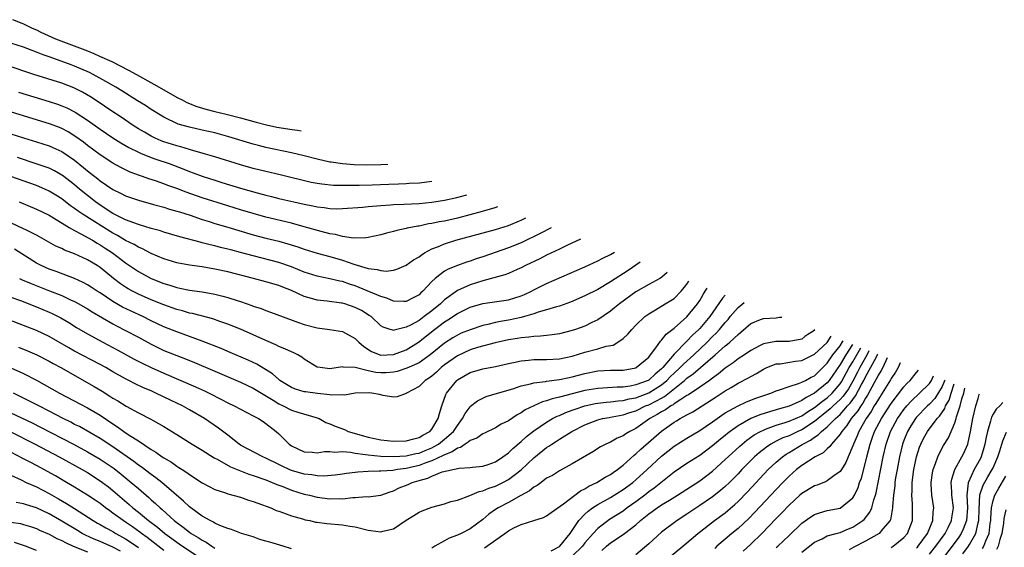
# Model space of a CAD drawing. Units: inches. Extents: x 2619000 to 2621451, y 1539000 to 1540437.
# Drawn here: x 2619306 to 2619461, y 1540271 to 1540354 of the extents above; entities that cross this region are included whole.
import ezdxf

# ---------------------------------------------------------------- set-up
doc = ezdxf.new("R2010")
doc.units = ezdxf.units.IN
doc.header["$MEASUREMENT"] = 0
doc.layers.add('LD26191539_2ft', color=122, linetype='Continuous')

msp = doc.modelspace()

# ---------------------------------------------------------------- linework, layer by layer
at = {"layer": 'LD26191539_2ft'}
for points, elevation in [([(2619305.24, 1540353.59), (2619306.7, 1540353.03), (2619307, 1540352.92), (2619308.36, 1540352.25), (2619309.01, 1540351.99), (2619309.68, 1540351.63), (2619312.02, 1540350.58), (2619312.82, 1540350.25), (2619317, 1540348.68), (2619318.03, 1540348.26), (2619318.88, 1540347.88), (2619320.81, 1540347), (2619323.43, 1540345.68), (2619324.71, 1540345), (2619327.44, 1540343.46), (2619328.28, 1540343), (2619329.98, 1540341.98), (2619331.2, 1540341.33), (2619331.86, 1540341), (2619332.59, 1540340.59), (2619333, 1540340.43), (2619334, 1540340), (2619335.55, 1540339.55), (2619337, 1540339.18), (2619338.78, 1540338.78), (2619341, 1540338.21), (2619343.47, 1540337.49), (2619345.07, 1540337.08), (2619346.72, 1540336.72), (2619349.08, 1540336.34), (2619349.96, 1540336.24), (2619350.5, 1540336.15), (2619350.53, 1540336.15)], 9260), ([(2619364.12, 1540330.88), (2619363, 1540330.81), (2619360.78, 1540330.78), (2619358.84, 1540330.84), (2619356.97, 1540330.97), (2619355.21, 1540331.21), (2619355, 1540331.26), (2619353, 1540331.71), (2619351, 1540332.24), (2619349, 1540332.72), (2619345, 1540333.56), (2619343.84, 1540333.84), (2619343, 1540334.06), (2619339.2, 1540335.2), (2619337, 1540335.81), (2619335, 1540336.28), (2619333, 1540336.73), (2619331.21, 1540337.21), (2619329, 1540338.28), (2619327, 1540339.51), (2619326.1, 1540340.1), (2619324.88, 1540340.88), (2619322.42, 1540342.42), (2619321.48, 1540343), (2619319.91, 1540343.91), (2619317.93, 1540345), (2619317.31, 1540345.31), (2619315, 1540346.3), (2619314.48, 1540346.48), (2619312.91, 1540347.09), (2619311, 1540347.75), (2619310.06, 1540348.06), (2619309, 1540348.5), (2619307, 1540349.25), (2619305, 1540349.91)], 9258), ([(2619371.01, 1540328.21), (2619369.08, 1540327.96), (2619367.47, 1540327.88), (2619367, 1540327.83), (2619365.79, 1540327.79), (2619364.28, 1540327.72), (2619361.64, 1540327.64), (2619359.6, 1540327.59), (2619357.57, 1540327.57), (2619355.6, 1540327.6), (2619353.76, 1540327.76), (2619353, 1540327.88), (2619352.07, 1540328.07), (2619347.23, 1540329.23), (2619345, 1540329.75), (2619343, 1540330.25), (2619341, 1540330.84), (2619337, 1540332.08), (2619335.5, 1540332.5), (2619333.19, 1540333.19), (2619333, 1540333.23), (2619331.64, 1540333.64), (2619331, 1540333.78), (2619329, 1540334.43), (2619328.58, 1540334.58), (2619327.63, 1540335), (2619327, 1540335.31), (2619325.93, 1540335.93), (2619325, 1540336.48), (2619324.17, 1540337), (2619322.28, 1540338.28), (2619320.67, 1540339.33), (2619318.68, 1540340.68), (2619317.48, 1540341.48), (2619316.22, 1540342.22), (2619314.9, 1540342.9), (2619313, 1540343.62), (2619308.58, 1540345), (2619304.41, 1540346.41)], 9256), ([(2619306.2, 1540342.2), (2619311, 1540340.75), (2619312.32, 1540340.32), (2619313, 1540340.08), (2619313.76, 1540339.76), (2619315.08, 1540339.08), (2619317, 1540337.83), (2619319, 1540336.41), (2619321, 1540335.05), (2619322.25, 1540334.25), (2619323.52, 1540333.52), (2619325, 1540332.79), (2619325.33, 1540332.67), (2619327, 1540331.98), (2619327.71, 1540331.71), (2619329.82, 1540331), (2619332.12, 1540330.12), (2619333, 1540329.76), (2619333.57, 1540329.57), (2619335, 1540329.02), (2619337, 1540328.39), (2619338.07, 1540328.07), (2619341, 1540327.14), (2619343.6, 1540326.4), (2619345, 1540326.04), (2619345.85, 1540325.85), (2619347, 1540325.56), (2619349.38, 1540325), (2619351, 1540324.63), (2619352.37, 1540324.37), (2619353, 1540324.22), (2619354.12, 1540324.12), (2619355, 1540323.97), (2619356.06, 1540323.94), (2619357, 1540323.95), (2619360.19, 1540324.19), (2619361, 1540324.3), (2619362.39, 1540324.39), (2619363, 1540324.46), (2619364.53, 1540324.53), (2619365, 1540324.57), (2619366.63, 1540324.63), (2619369, 1540324.76), (2619371, 1540324.96), (2619373, 1540325.29), (2619374.9, 1540325.69), (2619376.48, 1540326.09)], 9254), ([(2619381.31, 1540324.21), (2619380.86, 1540324.06), (2619378.89, 1540323.49), (2619375, 1540322.46), (2619373, 1540322), (2619372.15, 1540321.85), (2619371, 1540321.6), (2619370.46, 1540321.54), (2619369, 1540321.22), (2619368.8, 1540321.2), (2619367.13, 1540320.87), (2619367, 1540320.81), (2619365.5, 1540320.5), (2619365, 1540320.35), (2619363.9, 1540320.1), (2619363, 1540319.86), (2619361, 1540319.42), (2619360.64, 1540319.36), (2619358.7, 1540319.3), (2619357, 1540319.57), (2619355.89, 1540319.89), (2619355, 1540320.01), (2619353.65, 1540320.35), (2619351, 1540321.11), (2619349, 1540321.65), (2619345, 1540322.61), (2619343, 1540323.16), (2619341, 1540323.75), (2619339, 1540324.36), (2619335, 1540325.66), (2619332.51, 1540326.51), (2619331, 1540327.09), (2619329.59, 1540327.59), (2619329, 1540327.84), (2619327.7, 1540328.3), (2619326.64, 1540328.64), (2619325.65, 1540329), (2619325.16, 1540329.16), (2619323.69, 1540329.69), (2619322.34, 1540330.34), (2619321, 1540331.08), (2619319, 1540332.39), (2619317, 1540333.87), (2619316.37, 1540334.37), (2619315.21, 1540335.21), (2619313.98, 1540335.98), (2619313, 1540336.5), (2619312.65, 1540336.65), (2619311.21, 1540337.21), (2619309.69, 1540337.69), (2619303, 1540339.72)], 9252), ([(2619305, 1540335.68), (2619307, 1540335.05), (2619309, 1540334.44), (2619311, 1540333.79), (2619311.56, 1540333.56), (2619313, 1540332.89), (2619315, 1540331.53), (2619316.41, 1540330.41), (2619317, 1540329.89), (2619317.51, 1540329.51), (2619318.62, 1540328.62), (2619319, 1540328.3), (2619321, 1540326.93), (2619322.3, 1540326.3), (2619323, 1540325.95), (2619325, 1540325.27), (2619327.39, 1540324.61), (2619329, 1540324.15), (2619329.87, 1540323.87), (2619331, 1540323.56), (2619331.42, 1540323.42), (2619333.1, 1540322.9), (2619335, 1540322.25), (2619336.07, 1540321.93), (2619337, 1540321.62), (2619339, 1540321.02), (2619343, 1540319.85), (2619345, 1540319.32), (2619347, 1540318.83), (2619348.45, 1540318.45), (2619349.97, 1540317.97), (2619351, 1540317.59), (2619353, 1540316.95), (2619355, 1540316.44), (2619357, 1540315.87), (2619358.75, 1540315.25), (2619361, 1540314.57), (2619362.42, 1540314.42), (2619363, 1540314.22), (2619363.84, 1540314.16), (2619365, 1540314.31), (2619365.53, 1540314.47), (2619367, 1540315.1), (2619368.1, 1540315.9), (2619369, 1540316.41), (2619369.33, 1540316.67), (2619369.86, 1540317), (2619371, 1540317.63), (2619372.02, 1540318.02), (2619373, 1540318.45), (2619374.76, 1540319), (2619381, 1540320.68), (2619383, 1540321.32), (2619384.75, 1540322.04), (2619385, 1540322.15), (2619385.73, 1540322.5)], 9250), ([(2619389.73, 1540320.95), (2619387.98, 1540320.02), (2619385, 1540318.59), (2619383, 1540317.78), (2619379, 1540316.4), (2619377.94, 1540316.06), (2619377, 1540315.73), (2619376.44, 1540315.56), (2619375, 1540315.04), (2619373.54, 1540314.46), (2619373, 1540314.13), (2619371.53, 1540313), (2619371, 1540312.49), (2619369.61, 1540311), (2619369.28, 1540310.72), (2619369, 1540310.45), (2619368.06, 1540309.94), (2619367, 1540309.4), (2619366.63, 1540309.37), (2619365, 1540309.44), (2619363.92, 1540309.92), (2619363, 1540310.14), (2619359.6, 1540311.6), (2619359, 1540311.83), (2619358.11, 1540312.11), (2619357, 1540312.51), (2619356.58, 1540312.58), (2619355, 1540312.96), (2619353, 1540313.34), (2619351, 1540313.97), (2619349, 1540314.83), (2619347, 1540315.52), (2619343, 1540316.53), (2619341, 1540317.09), (2619339.48, 1540317.48), (2619339, 1540317.61), (2619337.87, 1540317.87), (2619337, 1540318.12), (2619336.26, 1540318.26), (2619335, 1540318.6), (2619334.66, 1540318.66), (2619331.5, 1540319.5), (2619329, 1540320.25), (2619328.45, 1540320.45), (2619327, 1540320.85), (2619325, 1540321.47), (2619324.29, 1540321.71), (2619323, 1540322.21), (2619321, 1540323.2), (2619319, 1540324.48), (2619318.26, 1540325), (2619317, 1540325.98), (2619315.77, 1540327), (2619315, 1540327.66), (2619314.26, 1540328.26), (2619313.12, 1540329.12), (2619313, 1540329.2), (2619311.85, 1540329.85), (2619311, 1540330.27), (2619308.99, 1540330.99), (2619306.05, 1540331.95)], 9248), ([(2619394.3, 1540319.18), (2619392.18, 1540318.18), (2619391, 1540317.59), (2619389, 1540316.63), (2619387.93, 1540316.07), (2619385.69, 1540315), (2619385, 1540314.64), (2619384.38, 1540314.38), (2619383, 1540313.77), (2619382.44, 1540313.56), (2619379, 1540312.61), (2619377, 1540311.99), (2619375, 1540311.1), (2619373, 1540309.63), (2619372.66, 1540309.34), (2619372.36, 1540309), (2619371, 1540307.89), (2619369.81, 1540307), (2619369, 1540306.42), (2619367.66, 1540305.66), (2619367, 1540305.33), (2619365.11, 1540304.89), (2619365, 1540304.84), (2619364.86, 1540304.86), (2619364.46, 1540305), (2619363.35, 1540305.35), (2619363, 1540305.56), (2619361.47, 1540307), (2619361.2, 1540307.2), (2619359.95, 1540307.95), (2619359, 1540308.45), (2619357.37, 1540309), (2619357, 1540309.11), (2619356.86, 1540309.14), (2619354.58, 1540309.42), (2619353, 1540309.58), (2619352.16, 1540309.84), (2619351, 1540310.15), (2619349, 1540311.08), (2619347.62, 1540311.62), (2619347, 1540311.88), (2619345, 1540312.47), (2619343.04, 1540313), (2619339, 1540314.01), (2619337, 1540314.44), (2619335, 1540314.8), (2619333, 1540315.09), (2619331, 1540315.46), (2619329, 1540316.06), (2619327, 1540316.92), (2619325.65, 1540317.65), (2619325, 1540317.9), (2619324.32, 1540318.32), (2619323, 1540318.96), (2619321.74, 1540319.74), (2619321, 1540320.11), (2619316.33, 1540323), (2619315.54, 1540323.54), (2619315, 1540323.95), (2619314.38, 1540324.38), (2619313, 1540325.46), (2619312.06, 1540326.06), (2619311, 1540326.69), (2619310.32, 1540327), (2619309, 1540327.55), (2619305, 1540329)], 9246), ([(2619306.29, 1540325), (2619309, 1540323.88), (2619311, 1540322.94), (2619314.16, 1540321), (2619315, 1540320.51), (2619315.99, 1540320.01), (2619317.79, 1540319), (2619318.54, 1540318.54), (2619319, 1540318.29), (2619319.77, 1540317.77), (2619320.95, 1540317), (2619323, 1540315.42), (2619325, 1540314.07), (2619326.99, 1540312.99), (2619329, 1540312.2), (2619329.94, 1540311.94), (2619331, 1540311.57), (2619331.49, 1540311.49), (2619333, 1540311.15), (2619335, 1540310.88), (2619337, 1540310.53), (2619338.23, 1540310.23), (2619339, 1540310.01), (2619340.49, 1540309.51), (2619341, 1540309.36), (2619342.76, 1540308.76), (2619343, 1540308.66), (2619344.26, 1540308.26), (2619345, 1540307.95), (2619345.72, 1540307.72), (2619350.08, 1540306.08), (2619351, 1540305.78), (2619353, 1540305.25), (2619354.96, 1540305), (2619357, 1540304.69), (2619359, 1540303.57), (2619359.54, 1540303), (2619360.33, 1540302.33), (2619361.56, 1540301.56), (2619363, 1540300.97), (2619365, 1540301.08), (2619367, 1540301.82), (2619368.92, 1540303), (2619371.41, 1540305), (2619373, 1540306.18), (2619373.52, 1540306.48), (2619375, 1540307.51), (2619377, 1540308.47), (2619379, 1540309.04), (2619383, 1540309.65), (2619385, 1540310.27), (2619385.51, 1540310.49), (2619386.6, 1540311), (2619387, 1540311.21), (2619389, 1540312.21), (2619395, 1540314.83), (2619397, 1540315.74), (2619397.82, 1540316.18), (2619399, 1540316.73), (2619399.64, 1540317.11)], 9244), ([(2619403.65, 1540315.55), (2619401.76, 1540314.24), (2619399, 1540312.44), (2619397, 1540311.28), (2619395, 1540310.25), (2619392.73, 1540309.27), (2619391, 1540308.65), (2619390.53, 1540308.53), (2619389, 1540308.05), (2619387.68, 1540307.68), (2619387, 1540307.44), (2619385.52, 1540307), (2619385, 1540306.86), (2619383, 1540306.44), (2619381.75, 1540306.25), (2619381, 1540306.1), (2619379.78, 1540305.78), (2619379, 1540305.63), (2619377, 1540304.96), (2619375.61, 1540304.39), (2619375, 1540304.11), (2619374.3, 1540303.7), (2619373, 1540302.84), (2619370.76, 1540301), (2619369, 1540299.78), (2619367.1, 1540298.9), (2619365.59, 1540298.41), (2619365, 1540298.3), (2619363.8, 1540298.2), (2619363, 1540298.17), (2619362.24, 1540298.24), (2619361, 1540298.51), (2619359, 1540299.05), (2619357.08, 1540299.08), (2619357, 1540299.11), (2619355, 1540298.81), (2619353.48, 1540299), (2619353, 1540299.09), (2619351, 1540300.34), (2619350.63, 1540300.63), (2619349.99, 1540301), (2619349.34, 1540301.34), (2619349, 1540301.48), (2619347.97, 1540301.97), (2619347, 1540302.34), (2619346.57, 1540302.57), (2619345, 1540303.24), (2619343, 1540304.16), (2619341.02, 1540305.02), (2619339, 1540305.83), (2619337.74, 1540306.26), (2619336.65, 1540306.65), (2619333.48, 1540307.48), (2619333, 1540307.57), (2619331.91, 1540307.91), (2619331, 1540308.14), (2619329, 1540308.86), (2619327, 1540309.65), (2619325, 1540310.51), (2619324.05, 1540311), (2619323.37, 1540311.37), (2619323, 1540311.61), (2619322.17, 1540312.17), (2619321.1, 1540313), (2619319, 1540314.69), (2619318.52, 1540315), (2619317, 1540315.92), (2619315, 1540316.84), (2619313.43, 1540317.43), (2619313, 1540317.67), (2619312.07, 1540318.07), (2619309.51, 1540319.51), (2619309, 1540319.78), (2619307.45, 1540320.55), (2619307, 1540320.79), (2619305, 1540321.71)], 9242), ([(2619407.87, 1540313.92), (2619407.08, 1540313.22), (2619406.99, 1540313.15), (2619406.74, 1540313), (2619405, 1540312.06), (2619403, 1540310.88), (2619400.41, 1540309), (2619399.64, 1540308.36), (2619399, 1540307.86), (2619397, 1540306.49), (2619396.07, 1540306.07), (2619395, 1540305.53), (2619393.54, 1540305), (2619393, 1540304.82), (2619391, 1540304.32), (2619389.86, 1540304.14), (2619389, 1540304.06), (2619388.06, 1540303.94), (2619387, 1540303.91), (2619386.22, 1540303.78), (2619385, 1540303.68), (2619384.43, 1540303.57), (2619383, 1540303.36), (2619380.91, 1540302.91), (2619378.18, 1540302.18), (2619377, 1540301.81), (2619375, 1540300.88), (2619373, 1540299.42), (2619372.48, 1540299), (2619371.72, 1540298.28), (2619371, 1540297.69), (2619370.61, 1540297.39), (2619369.95, 1540297), (2619369, 1540296.03), (2619367.05, 1540295), (2619367, 1540294.94), (2619365.58, 1540294.42), (2619365, 1540294.39), (2619363.37, 1540294.63), (2619362.79, 1540294.79), (2619361.59, 1540295), (2619361, 1540295.05), (2619359, 1540295.02), (2619357.29, 1540294.71), (2619357, 1540294.75), (2619355.31, 1540294.69), (2619355, 1540294.75), (2619353.07, 1540294.93), (2619351.19, 1540295.19), (2619351, 1540295.23), (2619349.63, 1540295.63), (2619349, 1540295.89), (2619347.18, 1540297), (2619347, 1540297.14), (2619346.03, 1540298.03), (2619343.54, 1540299.54), (2619342.19, 1540300.19), (2619339, 1540301.54), (2619337.99, 1540301.99), (2619335, 1540303.17), (2619333, 1540303.91), (2619331, 1540304.63), (2619329, 1540305.42), (2619327, 1540306.36), (2619325.7, 1540307), (2619323.84, 1540307.84), (2619322.5, 1540308.5), (2619321, 1540309.39), (2619319, 1540310.73), (2619318.56, 1540311), (2619317.62, 1540311.62), (2619317, 1540312.01), (2619316.36, 1540312.36), (2619314.99, 1540312.99), (2619312.09, 1540314.09), (2619311, 1540314.45), (2619309.73, 1540315), (2619309, 1540315.38), (2619305.57, 1540317.57)], 9240), ([(2619306.38, 1540313), (2619306.8, 1540312.8), (2619308.18, 1540312.18), (2619311.07, 1540311.07), (2619313, 1540310.3), (2619314.34, 1540309.66), (2619315, 1540309.36), (2619315.67, 1540309), (2619317, 1540308.24), (2619317.76, 1540307.76), (2619321, 1540305.88), (2619321.57, 1540305.57), (2619323, 1540304.85), (2619325, 1540303.77), (2619327, 1540302.66), (2619329, 1540301.7), (2619331, 1540300.9), (2619332.38, 1540300.38), (2619333.81, 1540299.81), (2619336.63, 1540298.63), (2619341, 1540296.72), (2619343, 1540295.76), (2619346.12, 1540293.88), (2619347, 1540293.32), (2619347.7, 1540293), (2619349, 1540292.32), (2619350, 1540292), (2619353, 1540291.13), (2619353.32, 1540291), (2619354.39, 1540290.39), (2619355, 1540290.2), (2619355.82, 1540289.82), (2619357.29, 1540289.29), (2619357.89, 1540289), (2619361, 1540288.08), (2619363, 1540287.67), (2619365, 1540287.47), (2619367, 1540287.51), (2619368.17, 1540287.83), (2619369, 1540288.03), (2619369.59, 1540288.41), (2619370.71, 1540289), (2619371, 1540289.34), (2619372, 1540291), (2619372.18, 1540291.82), (2619372.56, 1540293), (2619373.2, 1540294.8), (2619373.31, 1540295), (2619374.9, 1540297), (2619375, 1540297.09), (2619377, 1540298.25), (2619379, 1540298.82), (2619381, 1540299.19), (2619383, 1540299.65), (2619383.81, 1540299.81), (2619385, 1540300.08), (2619386.18, 1540300.18), (2619387, 1540300.27), (2619388.26, 1540300.26), (2619389, 1540300.27), (2619391, 1540300.38), (2619393, 1540300.82), (2619395, 1540301.45), (2619397, 1540301.97), (2619398.35, 1540302.35), (2619399.45, 1540302.55), (2619400.18, 1540303), (2619401, 1540303.56), (2619401.75, 1540304.25), (2619402.34, 1540305), (2619403, 1540305.66), (2619404.41, 1540307), (2619405, 1540307.44), (2619406.07, 1540308.07), (2619407.59, 1540309), (2619408.49, 1540309.51), (2619409, 1540309.87), (2619410.1, 1540311), (2619410.83, 1540311.89), (2619411.08, 1540312.27), (2619411.27, 1540312.6)], 9238), ([(2619417, 1540310.38), (2619416.59, 1540309.89), (2619414.58, 1540307), (2619413, 1540305.16), (2619412.85, 1540305), (2619411.88, 1540304.12), (2619411, 1540303.17), (2619409, 1540301.1), (2619407.19, 1540299), (2619407, 1540298.81), (2619406.01, 1540297.99), (2619405, 1540297.05), (2619404.91, 1540297), (2619403, 1540296.29), (2619402.11, 1540296.11), (2619401, 1540295.96), (2619400.04, 1540295.96), (2619397.79, 1540295.79), (2619397, 1540295.75), (2619395, 1540295.4), (2619393, 1540294.91), (2619391, 1540294.39), (2619389.87, 1540294.13), (2619389, 1540293.8), (2619388.36, 1540293.64), (2619385.64, 1540292.36), (2619385, 1540291.9), (2619384.39, 1540291.61), (2619383, 1540290.67), (2619381.89, 1540290.12), (2619381, 1540289.56), (2619379.26, 1540288.74), (2619379, 1540288.64), (2619378.04, 1540287.96), (2619377, 1540287.59), (2619376.7, 1540287.3), (2619376.2, 1540287), (2619375.51, 1540286.49), (2619375, 1540286.39), (2619374.21, 1540285.79), (2619373, 1540285.35), (2619372.78, 1540285.22), (2619371, 1540284.38), (2619370.05, 1540284.05), (2619369, 1540283.64), (2619367, 1540283.16), (2619365.6, 1540283), (2619364.89, 1540282.89), (2619363, 1540282.78), (2619362.75, 1540282.75), (2619361, 1540282.7), (2619359.39, 1540282.61), (2619359, 1540282.55), (2619357.6, 1540282.4), (2619357, 1540282.29), (2619355.86, 1540282.14), (2619354.01, 1540281.99), (2619353, 1540282.03), (2619352.17, 1540282.17), (2619351, 1540282.27), (2619349, 1540282.85), (2619348.64, 1540283), (2619347.54, 1540283.54), (2619347, 1540283.83), (2619345, 1540284.82), (2619344.53, 1540285), (2619341, 1540286.86), (2619340.78, 1540287), (2619339, 1540288.41), (2619337.53, 1540289.53), (2619335.36, 1540291), (2619333, 1540292.39), (2619331.91, 1540293), (2619330.13, 1540293.87), (2619327.75, 1540295), (2619327, 1540295.34), (2619325.82, 1540295.82), (2619324.48, 1540296.48), (2619323.49, 1540297), (2619323, 1540297.24), (2619321, 1540298.36), (2619319.9, 1540299), (2619319, 1540299.49), (2619315, 1540301.58), (2619314.09, 1540302.09), (2619311, 1540303.91), (2619309, 1540304.85), (2619307, 1540305.63), (2619301.64, 1540307.64)], 9234), ([(2619305, 1540310.07), (2619306.49, 1540309.51), (2619309, 1540308.54), (2619311, 1540307.71), (2619311.49, 1540307.49), (2619312.82, 1540306.82), (2619314.07, 1540306.07), (2619315.3, 1540305.3), (2619317, 1540304.3), (2619319.4, 1540303), (2619321.77, 1540301.77), (2619324.35, 1540300.35), (2619325.67, 1540299.67), (2619327, 1540299.03), (2619329, 1540298.13), (2619333.97, 1540295.97), (2619335.35, 1540295.35), (2619336.09, 1540295), (2619338.02, 1540294.02), (2619339, 1540293.49), (2619340.02, 1540293), (2619341, 1540292.47), (2619343, 1540291.46), (2619343.85, 1540291), (2619344.54, 1540290.54), (2619345, 1540290.26), (2619346.58, 1540289), (2619347, 1540288.61), (2619348.65, 1540287), (2619349, 1540286.74), (2619351, 1540285.82), (2619352.25, 1540285.75), (2619353, 1540285.66), (2619354.15, 1540285.85), (2619355, 1540285.85), (2619355.77, 1540285.77), (2619357, 1540285.85), (2619358.26, 1540285.74), (2619359, 1540285.59), (2619360.61, 1540285.39), (2619361, 1540285.31), (2619363, 1540285.13), (2619365, 1540285.06), (2619367, 1540285.15), (2619368.49, 1540285.51), (2619369, 1540285.6), (2619369.98, 1540286.02), (2619371, 1540286.43), (2619371.39, 1540286.61), (2619372.04, 1540287), (2619373, 1540287.77), (2619374.4, 1540289), (2619375, 1540289.95), (2619375.83, 1540291), (2619376.2, 1540291.8), (2619377, 1540292.87), (2619377.06, 1540292.94), (2619378.18, 1540293.82), (2619379, 1540294.24), (2619379.54, 1540294.46), (2619381.31, 1540295), (2619383.7, 1540295.7), (2619385, 1540296.15), (2619386.45, 1540296.45), (2619387, 1540296.61), (2619388.82, 1540296.82), (2619389, 1540296.87), (2619391, 1540297.13), (2619392.52, 1540297.48), (2619393, 1540297.57), (2619395, 1540298.1), (2619397, 1540298.49), (2619399, 1540298.6), (2619401, 1540298.62), (2619403, 1540298.97), (2619403.05, 1540299), (2619405, 1540300.67), (2619405.27, 1540301), (2619406.13, 1540302.13), (2619406.84, 1540303.16), (2619407, 1540303.31), (2619407.72, 1540304.28), (2619409, 1540305.22), (2619411, 1540306.95), (2619412.67, 1540309), (2619413, 1540309.52), (2619413.52, 1540310.48), (2619413.86, 1540311), (2619414.14, 1540311.49)], 9236), ([(2619306.19, 1540302.19), (2619307.62, 1540301.62), (2619309.06, 1540301), (2619311, 1540300.02), (2619311.65, 1540299.65), (2619312.85, 1540299), (2619318.04, 1540296.04), (2619319.31, 1540295.31), (2619320.54, 1540294.54), (2619321, 1540294.23), (2619321.78, 1540293.78), (2619323.06, 1540292.94), (2619325, 1540291.89), (2619326.93, 1540290.93), (2619327.3, 1540290.7), (2619329, 1540289.75), (2619331, 1540288.54), (2619333.45, 1540287), (2619335, 1540286.06), (2619336.88, 1540284.88), (2619337.37, 1540284.63), (2619339.44, 1540283.44), (2619341, 1540282.8), (2619342.3, 1540282.3), (2619343, 1540282.09), (2619345, 1540281.39), (2619345.98, 1540281), (2619346.68, 1540280.68), (2619347.65, 1540280.35), (2619349, 1540279.8), (2619351, 1540279.18), (2619351.82, 1540279), (2619353, 1540278.7), (2619355, 1540278.44), (2619356.46, 1540278.46), (2619357, 1540278.44), (2619358.62, 1540278.62), (2619359, 1540278.61), (2619360.77, 1540278.77), (2619361, 1540278.74), (2619363, 1540279.01), (2619364.46, 1540279.54), (2619365, 1540279.68), (2619365.87, 1540280.13), (2619367.31, 1540280.69), (2619367.92, 1540281), (2619369, 1540281.31), (2619370.35, 1540281.65), (2619371, 1540281.97), (2619372.64, 1540282.64), (2619375.26, 1540283.26), (2619377, 1540283.34), (2619377.4, 1540283.4), (2619379, 1540283.55), (2619379.82, 1540283.82), (2619381, 1540284.25), (2619382.13, 1540285), (2619383, 1540285.62), (2619383.69, 1540286.31), (2619385, 1540287.43), (2619385.82, 1540288.18), (2619387, 1540289.1), (2619389, 1540290.45), (2619389.94, 1540291), (2619390.63, 1540291.37), (2619391, 1540291.51), (2619392.03, 1540291.97), (2619393, 1540292.32), (2619393.49, 1540292.51), (2619395, 1540293), (2619396.63, 1540293.37), (2619397, 1540293.43), (2619398.4, 1540293.6), (2619399, 1540293.64), (2619400.2, 1540293.8), (2619401, 1540293.84), (2619401.91, 1540294.09), (2619403, 1540294.28), (2619405, 1540295.03), (2619407, 1540296.29), (2619407.86, 1540297), (2619408.41, 1540297.59), (2619409, 1540298.16), (2619409.93, 1540299), (2619410.45, 1540299.56), (2619412.05, 1540301), (2619414.14, 1540303), (2619415, 1540303.87), (2619415.58, 1540304.42), (2619416.11, 1540305), (2619417, 1540306.1), (2619417.43, 1540306.57), (2619417.77, 1540307), (2619419, 1540308.45), (2619419.94, 1540309.22), (2619419.95, 1540309.23)], 9232), ([(2619303.61, 1540299.6), (2619307, 1540298.07), (2619309, 1540297.05), (2619312.64, 1540295), (2619317, 1540292.72), (2619319, 1540291.54), (2619321, 1540290.17), (2619321.72, 1540289.72), (2619322.72, 1540289), (2619323.57, 1540288.43), (2619325, 1540287.51), (2619327, 1540286.16), (2619327.74, 1540285.74), (2619328.74, 1540285), (2619329, 1540284.83), (2619330.17, 1540284.17), (2619331, 1540283.56), (2619331.36, 1540283.36), (2619331.88, 1540283), (2619332.57, 1540282.57), (2619333, 1540282.22), (2619335, 1540280.91), (2619337, 1540279.89), (2619338.64, 1540279.36), (2619339, 1540279.22), (2619341, 1540278.68), (2619342.24, 1540278.24), (2619343, 1540278.02), (2619343.72, 1540277.72), (2619345.75, 1540277), (2619346.62, 1540276.62), (2619347, 1540276.48), (2619347.76, 1540276.24), (2619349, 1540275.76), (2619350.71, 1540275.29), (2619351.14, 1540275.14), (2619351.9, 1540275), (2619352.78, 1540274.78), (2619353, 1540274.75), (2619354.54, 1540274.54), (2619357, 1540274.33), (2619358.16, 1540274.16), (2619359, 1540274.02), (2619361, 1540273.51), (2619361.46, 1540273.46), (2619363, 1540273.23), (2619363.34, 1540273.34), (2619365, 1540273.74), (2619367, 1540275.08), (2619368.2, 1540275.8), (2619369, 1540276.32), (2619369.48, 1540276.52), (2619371, 1540277.11), (2619373, 1540277.66), (2619373.99, 1540278.01), (2619375, 1540278.22), (2619376.95, 1540278.95), (2619378.42, 1540279.58), (2619379, 1540279.69), (2619379.92, 1540280.08), (2619381, 1540280.43), (2619382.15, 1540281), (2619383, 1540281.46), (2619385.01, 1540282.99), (2619387, 1540284.85), (2619389, 1540286.46), (2619389.34, 1540286.66), (2619389.8, 1540287), (2619390.54, 1540287.46), (2619391, 1540287.77), (2619392.94, 1540289), (2619395, 1540290.02), (2619397, 1540290.81), (2619397.74, 1540291), (2619398.8, 1540291.2), (2619399.27, 1540291.27), (2619401, 1540291.6), (2619402.04, 1540291.96), (2619403, 1540292.25), (2619404.52, 1540293), (2619405, 1540293.19), (2619406.22, 1540293.78), (2619407, 1540294.24), (2619407.5, 1540294.5), (2619410.63, 1540297), (2619411, 1540297.33), (2619411.99, 1540298.01), (2619415.44, 1540301), (2619417, 1540302.41), (2619417.34, 1540302.66), (2619417.73, 1540303), (2619419, 1540304.22), (2619419.44, 1540304.56), (2619421, 1540305.94), (2619422.53, 1540306.53), (2619423, 1540306.73), (2619425, 1540306.81), (2619425.52, 1540306.91), (2619425.86, 1540306.94)], 9230), ([(2619431.03, 1540304.93), (2619430.75, 1540304.69), (2619429.96, 1540304.18), (2619429.49, 1540303.89), (2619429, 1540303.49), (2619427, 1540303.09), (2619424.92, 1540303.08), (2619423, 1540302.76), (2619422.46, 1540302.46), (2619421, 1540301.69), (2619420, 1540301), (2619419, 1540300.36), (2619418.24, 1540299.76), (2619417, 1540298.93), (2619415.96, 1540298.04), (2619415, 1540297.36), (2619414.53, 1540297), (2619413, 1540295.92), (2619411.25, 1540294.75), (2619411, 1540294.63), (2619410.03, 1540294.03), (2619409, 1540293.33), (2619408.82, 1540293.18), (2619408.46, 1540293), (2619407.62, 1540292.38), (2619407, 1540292.07), (2619406.35, 1540291.65), (2619405.15, 1540291), (2619403, 1540289.48), (2619402.03, 1540289), (2619401.4, 1540288.6), (2619401, 1540288.3), (2619400.07, 1540287.93), (2619399, 1540287.32), (2619398.27, 1540287), (2619397.43, 1540286.57), (2619396.22, 1540285.78), (2619393, 1540283.91), (2619391, 1540282.84), (2619389.9, 1540282.1), (2619389, 1540281.65), (2619388.13, 1540281), (2619387.5, 1540280.5), (2619387, 1540280.26), (2619386.32, 1540279.68), (2619384.95, 1540278.95), (2619383, 1540277.86), (2619381.38, 1540277), (2619381.15, 1540276.85), (2619379.96, 1540276.04), (2619379, 1540275.18), (2619377, 1540273.74), (2619375.61, 1540273), (2619375, 1540272.73), (2619373.72, 1540272.28), (2619373, 1540271.84), (2619371.49, 1540271), (2619371, 1540270.7)], 9228), ([(2619379.24, 1540270.76), (2619382.44, 1540273), (2619383, 1540273.43), (2619383.88, 1540273.88), (2619385, 1540274.41), (2619386.99, 1540275.01), (2619388.5, 1540275.5), (2619389, 1540275.75), (2619389.7, 1540276.3), (2619391.63, 1540277.63), (2619394.33, 1540279.67), (2619395, 1540279.99), (2619395.61, 1540280.39), (2619396.89, 1540281), (2619398.18, 1540281.82), (2619399, 1540282.23), (2619399.45, 1540282.55), (2619400.12, 1540283), (2619400.59, 1540283.41), (2619401, 1540283.69), (2619402.73, 1540285.27), (2619403, 1540285.47), (2619403.78, 1540286.22), (2619407, 1540289.04), (2619409, 1540290.44), (2619409.36, 1540290.64), (2619409.92, 1540291), (2619411, 1540291.6), (2619411.92, 1540292.08), (2619415.6, 1540294.4), (2619417, 1540295.35), (2619417.91, 1540295.91), (2619419, 1540296.56), (2619420.62, 1540297.38), (2619421, 1540297.63), (2619421.92, 1540298.08), (2619423, 1540298.77), (2619423.5, 1540299), (2619425, 1540299.58), (2619425.62, 1540299.62), (2619428, 1540300), (2619429, 1540300.13), (2619431, 1540301.11), (2619433, 1540302.95), (2619433.6, 1540303.94)], 9226), ([(2619389.71, 1540270.29), (2619391, 1540270.94), (2619391.06, 1540271), (2619392.67, 1540273), (2619393, 1540273.46), (2619394.03, 1540275), (2619395, 1540276.02), (2619395.49, 1540276.51), (2619396.19, 1540277), (2619397, 1540277.53), (2619399, 1540278.65), (2619401, 1540279.88), (2619402.51, 1540281), (2619403, 1540281.41), (2619404.74, 1540283), (2619407, 1540285.11), (2619409, 1540286.68), (2619411, 1540287.93), (2619413, 1540289.13), (2619415, 1540290.49), (2619416.45, 1540291.55), (2619417, 1540291.89), (2619419, 1540293.03), (2619420.35, 1540293.65), (2619421.79, 1540294.21), (2619424.16, 1540295), (2619425, 1540295.35), (2619425.51, 1540295.51), (2619427, 1540296.06), (2619428.5, 1540296.5), (2619429, 1540296.7), (2619429.6, 1540297), (2619430.49, 1540297.51), (2619431, 1540297.74), (2619431.63, 1540298.37), (2619432.29, 1540299), (2619433, 1540299.71), (2619433.87, 1540301), (2619435, 1540302.43), (2619435.39, 1540303.04), (2619435.49, 1540303.21)], 9224), ([(2619436.97, 1540302.63), (2619435.88, 1540301), (2619435, 1540299.48), (2619433.3, 1540297), (2619433, 1540296.64), (2619431, 1540294.98), (2619429.67, 1540294.33), (2619429, 1540293.84), (2619427, 1540292.95), (2619425.48, 1540292.52), (2619425, 1540292.37), (2619423.92, 1540292.08), (2619422.41, 1540291.59), (2619420.99, 1540291.01), (2619419, 1540289.9), (2619417.75, 1540289), (2619417.33, 1540288.67), (2619417, 1540288.38), (2619416.23, 1540287.77), (2619415, 1540286.72), (2619413, 1540285.24), (2619411, 1540283.98), (2619409, 1540282.63), (2619405.88, 1540280.12), (2619405, 1540279.5), (2619404.37, 1540279), (2619403, 1540277.98), (2619401.64, 1540277), (2619401, 1540276.51), (2619398.84, 1540275.16), (2619397, 1540273.78), (2619396.3, 1540273), (2619395, 1540271.52), (2619394.6, 1540271), (2619393, 1540269.44)], 9222), ([(2619397.66, 1540270.34), (2619398.36, 1540271), (2619399, 1540271.53), (2619399.92, 1540272.08), (2619401.2, 1540273), (2619403, 1540274.37), (2619403.69, 1540275), (2619405, 1540276.07), (2619405.56, 1540276.44), (2619406.3, 1540277), (2619407, 1540277.46), (2619408.24, 1540278.24), (2619409.49, 1540279), (2619413, 1540281.27), (2619415, 1540282.76), (2619417, 1540284.57), (2619417.44, 1540285), (2619419.29, 1540286.71), (2619419.63, 1540287), (2619420.38, 1540287.62), (2619421.55, 1540288.45), (2619422.54, 1540289), (2619423, 1540289.22), (2619423.33, 1540289.33), (2619425, 1540289.96), (2619426.39, 1540290.39), (2619427, 1540290.6), (2619429, 1540291.47), (2619429.91, 1540292.09), (2619431, 1540292.74), (2619432.25, 1540293.75), (2619433, 1540294.29), (2619433.75, 1540295), (2619435, 1540296.48), (2619435.22, 1540296.78), (2619436.44, 1540299), (2619437, 1540299.94), (2619438.26, 1540302.13)], 9220), ([(2619439.52, 1540301.64), (2619439.47, 1540301.55), (2619439.25, 1540301.05), (2619438.09, 1540299), (2619437.73, 1540298.27), (2619437, 1540296.9), (2619436.3, 1540295.7), (2619435.48, 1540294.52), (2619435, 1540294), (2619433.94, 1540293), (2619433.47, 1540292.53), (2619432.37, 1540291.63), (2619431.55, 1540291), (2619431, 1540290.54), (2619429, 1540289.27), (2619428.39, 1540289), (2619427, 1540288.33), (2619426.03, 1540287.97), (2619425, 1540287.45), (2619424.15, 1540287), (2619423.45, 1540286.55), (2619422.34, 1540285.66), (2619421.61, 1540285), (2619419.6, 1540283), (2619419, 1540282.37), (2619417.65, 1540281), (2619417, 1540280.37), (2619416.27, 1540279.73), (2619415, 1540278.72), (2619413, 1540277.36), (2619411.58, 1540276.42), (2619411, 1540276.01), (2619409.45, 1540275), (2619407, 1540273.17), (2619405, 1540271.35), (2619403, 1540269.63)], 9218), ([(2619408.54, 1540269.46), (2619411, 1540271.51), (2619412.72, 1540273), (2619415.31, 1540275), (2619417, 1540276.24), (2619417.42, 1540276.58), (2619418.49, 1540277.51), (2619419, 1540278), (2619420.48, 1540279.52), (2619423.74, 1540283), (2619425, 1540284.18), (2619425.95, 1540285), (2619426.56, 1540285.44), (2619427, 1540285.68), (2619429.07, 1540286.93), (2619429.16, 1540287), (2619430.36, 1540287.64), (2619431, 1540288.1), (2619431.56, 1540288.44), (2619432.1, 1540289), (2619433, 1540289.72), (2619434.27, 1540291), (2619434.67, 1540291.33), (2619435, 1540291.66), (2619436.18, 1540293), (2619436.58, 1540293.42), (2619437, 1540294.03), (2619437.42, 1540294.58), (2619438.34, 1540296.34), (2619438.71, 1540297), (2619439, 1540297.57), (2619440.64, 1540300.58), (2619440.88, 1540301.06), (2619440.9, 1540301.11)], 9216), ([(2619442.4, 1540300.53), (2619441.68, 1540299), (2619441.45, 1540298.55), (2619441, 1540297.86), (2619439.31, 1540294.69), (2619439, 1540294.22), (2619438.57, 1540293.43), (2619438.24, 1540293), (2619437.77, 1540292.23), (2619436.76, 1540291), (2619436.07, 1540289.93), (2619435.25, 1540289), (2619435.17, 1540288.83), (2619435, 1540288.57), (2619433.64, 1540287), (2619433.39, 1540286.61), (2619433, 1540286.29), (2619432.35, 1540285.65), (2619431.07, 1540285), (2619429, 1540283.63), (2619428.18, 1540283), (2619427, 1540281.97), (2619426.04, 1540281), (2619425, 1540279.91), (2619421.66, 1540276.34), (2619420.67, 1540275.33), (2619419, 1540273.78), (2619418.04, 1540273), (2619417, 1540272.11), (2619415.7, 1540271), (2619415.34, 1540270.66)], 9214), ([(2619444.4, 1540299.75), (2619444.11, 1540299), (2619443.69, 1540298.31), (2619443, 1540297.32), (2619442.89, 1540297.11), (2619441.6, 1540295), (2619441, 1540294.08), (2619440.62, 1540293.38), (2619440.36, 1540293), (2619439.87, 1540292.13), (2619439.07, 1540291), (2619437.92, 1540289), (2619437.67, 1540288.33), (2619437.08, 1540287), (2619437, 1540286.75), (2619436.26, 1540285), (2619435.9, 1540284.1), (2619435.2, 1540283), (2619435.13, 1540282.87), (2619435, 1540282.7), (2619434.01, 1540282.01), (2619433, 1540281.25), (2619432.84, 1540281.16), (2619431.41, 1540280.59), (2619431, 1540280.47), (2619429, 1540279.26), (2619428.71, 1540279), (2619427, 1540277.42), (2619425.82, 1540276.18), (2619425, 1540275.35), (2619422.73, 1540273), (2619421, 1540271.3), (2619419.81, 1540270.19)], 9212), ([(2619425, 1540270.77), (2619425.26, 1540271), (2619427, 1540272.69), (2619429, 1540274.59), (2619430.39, 1540275.61), (2619431, 1540275.98), (2619431.75, 1540276.25), (2619433, 1540276.57), (2619435, 1540276.98), (2619437, 1540278.6), (2619437.24, 1540279), (2619437.81, 1540280.19), (2619438.07, 1540281), (2619438.34, 1540281.66), (2619439, 1540284.12), (2619439.2, 1540285), (2619439.7, 1540287), (2619440.05, 1540287.95), (2619440.42, 1540289), (2619441.47, 1540291), (2619443, 1540293.4), (2619445, 1540295.99), (2619445.48, 1540296.52), (2619446.01, 1540297), (2619447, 1540298.25), (2619447.29, 1540298.63)], 9210), ([(2619429, 1540270.05), (2619431, 1540271.62), (2619432.17, 1540272.17), (2619433, 1540272.6), (2619434.39, 1540273), (2619435, 1540273.16), (2619436.3, 1540273.7), (2619437, 1540273.97), (2619438.57, 1540275), (2619438.8, 1540275.2), (2619439.69, 1540276.31), (2619439.97, 1540277), (2619440.28, 1540278.28), (2619440.54, 1540279), (2619440.64, 1540279.36), (2619441.76, 1540285), (2619442.23, 1540287), (2619442.93, 1540289), (2619444, 1540291), (2619444.4, 1540291.6), (2619445, 1540292.43), (2619445.47, 1540293), (2619446.19, 1540293.81), (2619447.47, 1540295), (2619449, 1540296.52), (2619449.32, 1540297), (2619449.65, 1540297.72)], 9208), ([(2619451.4, 1540297.04), (2619451.38, 1540296.96), (2619451, 1540296.03), (2619449.83, 1540294.17), (2619449, 1540293.28), (2619448.7, 1540293), (2619447, 1540291.24), (2619446.8, 1540291), (2619446.1, 1540289.9), (2619445.56, 1540289), (2619445, 1540287.59), (2619444.79, 1540287), (2619444.32, 1540285), (2619443.93, 1540283), (2619443.7, 1540281.7), (2619443.59, 1540281), (2619443.56, 1540280.44), (2619443.36, 1540279), (2619443.22, 1540277.22), (2619443.22, 1540277), (2619442.88, 1540275.12), (2619442.83, 1540275), (2619441.7, 1540273.7), (2619441.12, 1540273), (2619439, 1540271.8), (2619437.17, 1540270.83), (2619436.42, 1540270.42)], 9206), ([(2619443, 1540270.81), (2619443.33, 1540271), (2619445, 1540272.36), (2619445.56, 1540273), (2619446.33, 1540275), (2619446.36, 1540275.64), (2619446.36, 1540277.64), (2619446.24, 1540279), (2619446.3, 1540279.7), (2619446.31, 1540281), (2619446.58, 1540283), (2619446.98, 1540285), (2619447.46, 1540286.54), (2619447.64, 1540287), (2619448.09, 1540287.91), (2619448.69, 1540289), (2619450.21, 1540291), (2619450.6, 1540291.4), (2619451.4, 1540292.6), (2619451.55, 1540293), (2619452.09, 1540293.91), (2619452.42, 1540295), (2619452.89, 1540296.46)], 9204), ([(2619349, 1540270.59), (2619347.67, 1540271), (2619347.17, 1540271.17), (2619345.61, 1540271.61), (2619345, 1540271.81), (2619344.06, 1540272.06), (2619343, 1540272.44), (2619341.17, 1540273), (2619339.6, 1540273.6), (2619339, 1540273.75), (2619337.75, 1540274.25), (2619337, 1540274.61), (2619336.77, 1540274.77), (2619336.27, 1540275), (2619335, 1540275.72), (2619333.22, 1540277), (2619333, 1540277.17), (2619332.08, 1540278.08), (2619328.69, 1540281), (2619327.74, 1540281.74), (2619327, 1540282.26), (2619325.44, 1540283.44), (2619325, 1540283.73), (2619324.29, 1540284.29), (2619321, 1540286.59), (2619319, 1540287.89), (2619315.75, 1540289.75), (2619315, 1540290.11), (2619314.43, 1540290.43), (2619313.22, 1540291), (2619311, 1540292.17), (2619309.37, 1540293), (2619307, 1540294.24), (2619305.43, 1540295)], 9228), ([(2619447, 1540270.72), (2619447.14, 1540270.86), (2619447.26, 1540271), (2619448.71, 1540273), (2619449.56, 1540275), (2619449.61, 1540276.39), (2619449.7, 1540277), (2619449.39, 1540279), (2619449.3, 1540280.7), (2619449.27, 1540281), (2619449.49, 1540282.51), (2619449.59, 1540283), (2619449.97, 1540283.97), (2619450.31, 1540285), (2619450.52, 1540285.48), (2619451.23, 1540286.77), (2619452, 1540288), (2619453, 1540290.33), (2619453.21, 1540291), (2619453.27, 1540291.27), (2619453.85, 1540293), (2619454.09, 1540294.09), (2619454.38, 1540295), (2619454.58, 1540295.8)], 9202), ([(2619449, 1540269.75), (2619450.01, 1540271), (2619451.45, 1540273), (2619451.95, 1540273.95), (2619452.48, 1540275), (2619452.53, 1540275.47), (2619452.8, 1540277), (2619452.54, 1540279), (2619452.5, 1540279.5), (2619452.43, 1540281), (2619452.51, 1540281.49), (2619452.99, 1540283), (2619454.08, 1540285), (2619454.39, 1540285.61), (2619455.02, 1540286.98), (2619455.44, 1540289), (2619455.8, 1540291), (2619456.29, 1540293), (2619456.63, 1540294.17), (2619456.81, 1540294.78), (2619456.87, 1540294.92)], 9200), ([(2619460.49, 1540293.51), (2619460.02, 1540293), (2619459.49, 1540292.51), (2619459, 1540291.69), (2619458.76, 1540291.24), (2619458.68, 1540291), (2619458.6, 1540290.6), (2619458.1, 1540289), (2619457.89, 1540288.11), (2619457.71, 1540287), (2619457.56, 1540286.44), (2619457.13, 1540285), (2619457, 1540284.74), (2619456.04, 1540283), (2619455.07, 1540280.93), (2619454.88, 1540279), (2619454.98, 1540277), (2619454.83, 1540275), (2619454.32, 1540273.68), (2619453.99, 1540273), (2619453.6, 1540272.4), (2619452.58, 1540271), (2619451, 1540268.98)], 9198), ([(2619305, 1540291.9), (2619308.34, 1540290.34), (2619309.67, 1540289.67), (2619314.8, 1540287), (2619317, 1540285.82), (2619319, 1540284.65), (2619321.18, 1540283.18), (2619322.3, 1540282.3), (2619323.89, 1540281), (2619325, 1540280.02), (2619326.63, 1540278.63), (2619327, 1540278.29), (2619327.7, 1540277.7), (2619328.41, 1540277), (2619328.74, 1540276.74), (2619330.62, 1540275), (2619331, 1540274.7), (2619332, 1540274), (2619333, 1540273.2), (2619333.29, 1540273), (2619334.38, 1540272.38), (2619335, 1540271.94), (2619335.63, 1540271.63), (2619336.5, 1540271), (2619337, 1540270.69)], 9226), ([(2619304.9, 1540289), (2619308.84, 1540287), (2619312.58, 1540285), (2619316.2, 1540283), (2619317, 1540282.53), (2619319, 1540281.27), (2619320.3, 1540280.3), (2619321, 1540279.75), (2619323.54, 1540277.54), (2619324.14, 1540277), (2619325, 1540276.33), (2619326.6, 1540275), (2619327.98, 1540273.98), (2619329.13, 1540273), (2619330.22, 1540272.22), (2619331, 1540271.63), (2619331.38, 1540271.38), (2619331.92, 1540271), (2619336.18, 1540268.18)], 9224), ([(2619454.22, 1540269.78), (2619455.13, 1540271), (2619455.28, 1540271.28), (2619456.28, 1540273), (2619456.65, 1540274.65), (2619456.76, 1540275), (2619456.8, 1540276.8), (2619456.93, 1540279.07), (2619457.43, 1540280.57), (2619458.15, 1540281.85), (2619458.86, 1540283), (2619459, 1540283.31), (2619459.75, 1540285), (2619460.02, 1540285.98), (2619460.37, 1540287), (2619460.49, 1540287.51), (2619461.11, 1540288.89)], 9196), ([(2619329, 1540270.34), (2619326.38, 1540272.38), (2619325.49, 1540273), (2619325.22, 1540273.22), (2619324.05, 1540274.05), (2619323, 1540274.75), (2619322.59, 1540275), (2619321, 1540276.19), (2619320.52, 1540276.52), (2619319.85, 1540277), (2619319, 1540277.67), (2619318.22, 1540278.22), (2619317, 1540279.02), (2619315, 1540280.26), (2619313.75, 1540281), (2619312.01, 1540282.01), (2619309, 1540283.66), (2619308.11, 1540284.11), (2619307, 1540284.72), (2619305, 1540285.76)], 9222), ([(2619305, 1540282.13), (2619306.6, 1540281.4), (2619307.42, 1540281), (2619309, 1540280.29), (2619311, 1540279.27), (2619312.45, 1540278.45), (2619313.71, 1540277.71), (2619315, 1540276.89), (2619317.92, 1540275), (2619318.6, 1540274.6), (2619319, 1540274.39), (2619319.87, 1540273.87), (2619321, 1540273.29), (2619321.46, 1540273), (2619323, 1540272.15), (2619323.7, 1540271.7), (2619325, 1540270.78)], 9220), ([(2619457.34, 1540270.66), (2619457.53, 1540271), (2619457.84, 1540271.84), (2619458.35, 1540273), (2619458.53, 1540274.53), (2619458.62, 1540275), (2619458.62, 1540275.38), (2619458.74, 1540277), (2619459, 1540278.16), (2619459.26, 1540279), (2619459.88, 1540280.12), (2619460.64, 1540281.36), (2619461, 1540281.99)], 9194), ([(2619322.19, 1540270.19), (2619321, 1540270.85), (2619319, 1540271.74), (2619318.09, 1540272.09), (2619316.72, 1540272.72), (2619316.19, 1540273), (2619315.44, 1540273.44), (2619313, 1540274.93), (2619311, 1540276.06), (2619309, 1540276.99), (2619307.46, 1540277.46), (2619307, 1540277.64), (2619305.84, 1540277.84)], 9218), ([(2619461, 1540276.69), (2619460.68, 1540275.32), (2619460.61, 1540274.61), (2619460.37, 1540273), (2619460.07, 1540272.07), (2619459.78, 1540271), (2619459.53, 1540270.47)], 9192), ([(2619305, 1540274.77), (2619306.53, 1540274.53), (2619307, 1540274.41), (2619308.08, 1540274.08), (2619309, 1540273.77), (2619309.52, 1540273.53), (2619311, 1540272.89), (2619312.22, 1540272.22), (2619313, 1540271.87), (2619313.55, 1540271.55), (2619314.75, 1540271), (2619317, 1540270.09)], 9216), ([(2619309, 1540270.34), (2619307.29, 1540271), (2619305.58, 1540271.58)], 9214)]:
    msp.add_lwpolyline(points, dxfattribs=dict(at, elevation=elevation))

doc.saveas('drawing.dxf')
